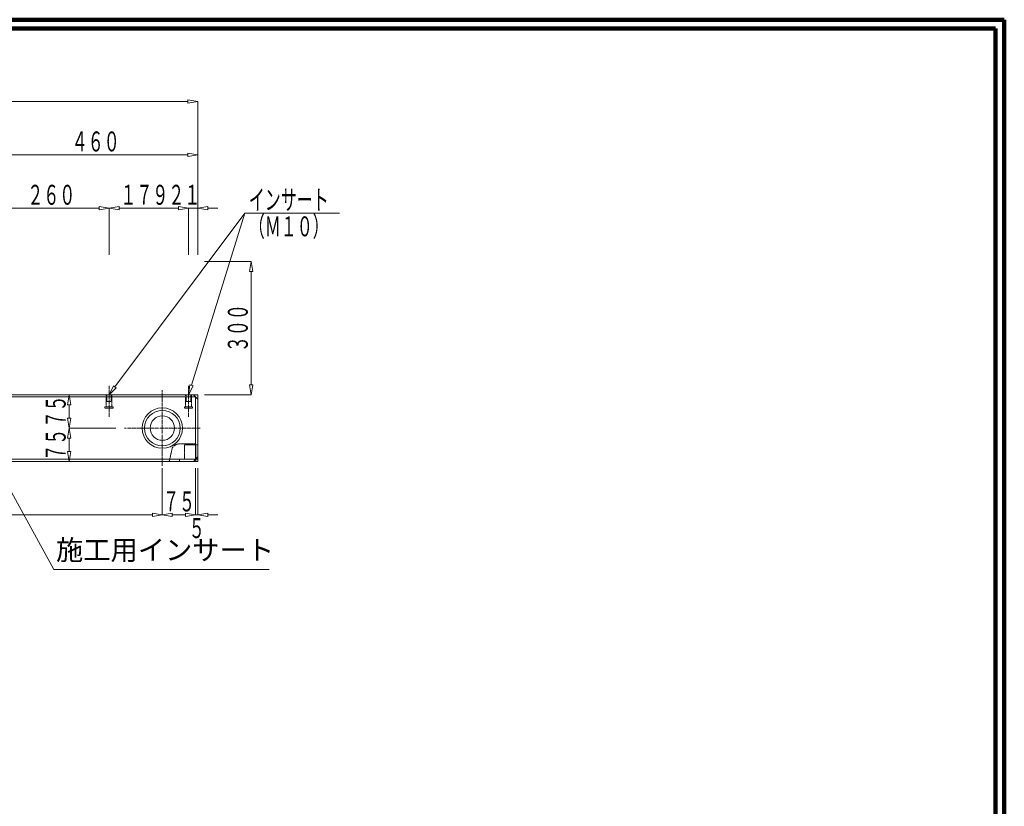
# Model space of a CAD drawing. Units: millimetres. Extents: x 12777 to 18317, y 887 to 4687.
# Drawn here: x 16100 to 18317, y 2917 to 4687 of the extents above; entities that cross this region are included whole.
import ezdxf
from ezdxf.enums import TextEntityAlignment as Align

# ---------------------------------------------------------------- set-up
doc = ezdxf.new("R2010")
doc.units = ezdxf.units.MM
for name, pattern in [('1TEN 07', [10.4, 7.5, -1.1, 0.7, -1.1]), ('HASEN 0.75', [1.4, 0.7, -0.7]), ('実線', [0])]:
    doc.linetypes.add(name, pattern=pattern)
doc.layers.add('GR1_01', color=1, linetype='実線', lineweight=20)
doc.styles.add('DEFAULT', font='txt')
doc.styles.add('FX_VECTOR', font='ISOCT.SHX')

# ---------------------------------------------------------------- blocks, each defined once
blk = doc.blocks.new('BLKF023')
at = {"color": 0, "linetype": 'ByBlock', "lineweight": -2}
for p, q in [((14498, 4503.2), (14520.5, 4507)), ((14498, 4158.2), (14498, 4503.2)), ((14520.5, 4499.5), (14498, 4503.2)), ((14520.5, 4507), (14520.5, 4499.5)), ((14520.5, 4503.2), (16478.5, 4503.2)), ((16478.5, 4507), (16478.5, 4499.5)), ((16501, 4503.2), (16478.5, 4507)), ((16478.5, 4499.5), (16501, 4503.2)), ((16501, 4158.2), (16501, 4503.2))]:
    blk.add_line(p, q, dxfattribs=at)
at = {"color": 0, "linetype": 'ByBlock', "lineweight": -2, "style": 'FX_VECTOR', "width": 0.973913}
blk.add_text('２００３', height=45, dxfattribs=at).set_placement((15427.5, 4510.7), (15571.5, 4510.7), align=Align.FIT)
blk = doc.blocks.new('BLKF024')
at = {"color": 0, "linetype": 'ByBlock', "lineweight": -2}
for p, q in [((14573, 3678.2), (14573, 3573.2)), ((16421, 3678.2), (16421, 3573.2)), ((14573, 3573.2), (14595.5, 3577)), ((14595.5, 3569.5), (14573, 3573.2)), ((14595.5, 3577), (14595.5, 3569.5)), ((14595.5, 3573.2), (16398.5, 3573.2)), ((16398.5, 3577), (16398.5, 3569.5)), ((16421, 3573.2), (16398.5, 3577)), ((16398.5, 3569.5), (16421, 3573.2))]:
    blk.add_line(p, q, dxfattribs=at)
at = {"color": 0, "linetype": 'ByBlock', "lineweight": -2, "style": 'FX_VECTOR', "width": 0.973913}
blk.add_text('１８４８', height=45, dxfattribs=at).set_placement((15425, 3580.7), (15569, 3580.7), align=Align.FIT)
blk = doc.blocks.new('BLKF026')
at = {"color": 0, "linetype": 'ByBlock', "lineweight": -2}
for p, q in [((14503, 3843.2), (14498, 3838.2)), ((14498, 3838.2), (16496, 3838.2)), ((16491, 3843.2), (14503, 3843.2)), ((16496, 3838.2), (16491, 3843.2))]:
    blk.add_line(p, q, dxfattribs=at)
blk = doc.blocks.new('BLKF027')
at = {"color": 0, "linetype": 'ByBlock', "lineweight": -2}
for p, q in [((14503, 3693.2), (14498, 3698.2)), ((14498, 3698.2), (16496, 3698.2)), ((16491, 3693.2), (14503, 3693.2)), ((16496, 3698.2), (16491, 3693.2))]:
    blk.add_line(p, q, dxfattribs=at)
blk = doc.blocks.new('BLKF028')
at = {"color": 0, "linetype": 'ByBlock', "lineweight": -2}
for p, q in [((16041, 4143.2), (14498, 4143.2)), ((14498, 4143.2), (14498, 3693.2)), ((16041, 3843.2), (16041, 4143.2)), ((16501, 3843.2), (16041, 3843.2)), ((16501, 3693.2), (16501, 3843.2)), ((14498, 3693.2), (16501, 3693.2))]:
    blk.add_line(p, q, dxfattribs=at)
blk = doc.blocks.new('BLKF098')
at = {"color": 0, "linetype": 'ByBlock', "lineweight": -2}
for p, q in [((16496, 3678.2), (16496, 3573.2)), ((16501, 3678.2), (16501, 3573.2)), ((16473.5, 3573.2), (16451, 3573.2)), ((16473.5, 3577), (16473.5, 3569.5)), ((16496, 3573.2), (16473.5, 3577)), ((16473.5, 3569.5), (16496, 3573.2)), ((16496, 3573.2), (16501, 3573.2)), ((16501, 3573.2), (16523.5, 3577)), ((16523.5, 3569.5), (16501, 3573.2)), ((16523.5, 3577), (16523.5, 3569.5)), ((16523.5, 3573.2), (16546, 3573.2))]:
    blk.add_line(p, q, dxfattribs=at)
at = {"color": 0, "linetype": 'ByBlock', "lineweight": -2, "style": 'FX_VECTOR', "width": 1.12}
blk.add_text('５', height=45, dxfattribs=at).set_placement((16480.5, 3520.7), (16516.5, 3520.7), align=Align.FIT)
blk = doc.blocks.new('BLKF099')
at = {"color": 0, "linetype": 'ByBlock', "lineweight": -2}
for p, q in [((16457.5, 4263.2), (16435, 4263.2)), ((16457.5, 4267), (16457.5, 4259.5)), ((16480, 4263.2), (16457.5, 4267)), ((16457.5, 4259.5), (16480, 4263.2)), ((16480, 4158.2), (16480, 4263.2)), ((16480, 4263.2), (16501, 4263.2)), ((16501, 4263.2), (16523.5, 4267)), ((16501, 4158.2), (16501, 4263.2)), ((16523.5, 4259.5), (16501, 4263.2)), ((16523.5, 4267), (16523.5, 4259.5)), ((16523.5, 4263.2), (16546, 4263.2))]:
    blk.add_line(p, q, dxfattribs=at)
at = {"color": 0, "linetype": 'ByBlock', "lineweight": -2, "style": 'FX_VECTOR', "width": 1.018182}
blk.add_text('２１', height=45, dxfattribs=at).set_placement((16434.5, 4270.7), (16506.5, 4270.7), align=Align.FIT)
blk = doc.blocks.new('BLKF100')
at = {"color": 0, "linetype": 'ByBlock', "lineweight": -2}
for p, q in [((16516, 4143.2), (16621, 4143.2)), ((16621, 4143.2), (16617.2, 4120.7)), ((16624.7, 4120.7), (16621, 4143.2)), ((16617.2, 4120.7), (16624.7, 4120.7)), ((16621, 4120.7), (16621, 3865.7)), ((16617.2, 3865.7), (16624.7, 3865.7)), ((16621, 3843.2), (16617.2, 3865.7)), ((16624.7, 3865.7), (16621, 3843.2)), ((16516, 3843.2), (16621, 3843.2))]:
    blk.add_line(p, q, dxfattribs=at)
at = {"color": 0, "linetype": 'ByBlock', "lineweight": -2, "style": 'FX_VECTOR', "width": 0.988235}
blk.add_text('３００', height=45, rotation=90, dxfattribs=at).set_placement((16613.5, 3939.2), (16613.5, 4047.2), align=Align.FIT)
blk = doc.blocks.new('BLKF101')
at = {"color": 0, "linetype": 'ByBlock', "lineweight": -2}
for p, q in [((16211, 3843.2), (16207.2, 3820.7)), ((16316, 3843.2), (16211, 3843.2)), ((16214.7, 3820.7), (16211, 3843.2)), ((16207.2, 3820.7), (16214.7, 3820.7)), ((16211, 3820.7), (16211, 3790.7)), ((16207.2, 3790.7), (16214.7, 3790.7)), ((16211, 3768.2), (16207.2, 3790.7)), ((16214.7, 3790.7), (16211, 3768.2)), ((16316, 3768.2), (16211, 3768.2))]:
    blk.add_line(p, q, dxfattribs=at)
at = {"color": 0, "linetype": 'ByBlock', "lineweight": -2, "style": 'FX_VECTOR', "width": 1.018182}
blk.add_text('７５', height=45, rotation=90, dxfattribs=at).set_placement((16203.5, 3769.7), (16203.5, 3841.7), align=Align.FIT)
blk = doc.blocks.new('BLKF102')
at = {"color": 0, "linetype": 'ByBlock', "lineweight": -2}
for p, q in [((16501, 3833.2), (16496, 3838.2)), ((16496, 3838.2), (16496, 3698.2)), ((16501, 3703.2), (16501, 3833.2)), ((16496, 3698.2), (16501, 3703.2))]:
    blk.add_line(p, q, dxfattribs=at)
blk = doc.blocks.new('BLKF103')
at = {"color": 0, "linetype": 'ByBlock', "lineweight": -2}
for p, q in [((16211, 3768.2), (16207.2, 3745.7)), ((16316, 3768.2), (16211, 3768.2)), ((16214.7, 3745.7), (16211, 3768.2)), ((16207.2, 3745.7), (16214.7, 3745.7)), ((16211, 3715.7), (16211, 3745.7)), ((16207.2, 3715.7), (16214.7, 3715.7)), ((16211, 3693.2), (16207.2, 3715.7)), ((16214.7, 3715.7), (16211, 3693.2)), ((16316, 3693.2), (16211, 3693.2))]:
    blk.add_line(p, q, dxfattribs=at)
at = {"color": 0, "linetype": 'ByBlock', "lineweight": -2, "style": 'FX_VECTOR', "width": 1.018182}
blk.add_text('７５', height=45, rotation=90, dxfattribs=at).set_placement((16203.5, 3694.7), (16203.5, 3766.7), align=Align.FIT)
blk = doc.blocks.new('BLKF104')
at = {"color": 0, "linetype": 'ByBlock', "lineweight": -2}
for p, q in [((16421, 3678.2), (16421, 3573.2)), ((16496, 3678.2), (16496, 3573.2)), ((16421, 3573.2), (16443.5, 3577)), ((16443.5, 3569.5), (16421, 3573.2)), ((16443.5, 3577), (16443.5, 3569.5)), ((16473.5, 3573.2), (16443.5, 3573.2)), ((16473.5, 3577), (16473.5, 3569.5)), ((16496, 3573.2), (16473.5, 3577)), ((16473.5, 3569.5), (16496, 3573.2))]:
    blk.add_line(p, q, dxfattribs=at)
at = {"color": 0, "linetype": 'ByBlock', "lineweight": -2, "style": 'FX_VECTOR', "width": 1.018182}
blk.add_text('７５', height=45, dxfattribs=at).set_placement((16422.5, 3580.7), (16494.5, 3580.7), align=Align.FIT)
blk = doc.blocks.new('BLKF105')
at = {"color": 0, "linetype": 'ByBlock', "lineweight": -2}
for p, q in [((16471, 3698.2), (16471, 3730.2)), ((16471, 3730.2), (16501, 3730.2)), ((16501, 3730.2), (16501, 3698.2)), ((16501, 3698.2), (16471, 3698.2))]:
    blk.add_line(p, q, dxfattribs=at)
blk = doc.blocks.new('BLKF106')
at = {"color": 0, "linetype": 'ByBlock', "lineweight": -2}
for p, q in [((16496.5, 3732.7), (16460.2, 3732.7)), ((16496.5, 3693.2), (16496.5, 3732.7)), ((16443.5, 3723.6), (16436.5, 3693.2)), ((16436.5, 3693.2), (16496.5, 3693.2))]:
    blk.add_line(p, q, dxfattribs=at)
blk.add_arc((16460.2, 3712.7), 20, 90, 146.968, dxfattribs=at)
blk = doc.blocks.new('BLKF107')
at = {"color": 0, "linetype": 'ByBlock', "lineweight": -2}
for p, q in [((16041, 4383.2), (16063.5, 4387)), ((16041, 4158.2), (16041, 4383.2)), ((16063.5, 4379.5), (16041, 4383.2)), ((16063.5, 4387), (16063.5, 4379.5)), ((16063.5, 4383.2), (16478.5, 4383.2)), ((16478.5, 4387), (16478.5, 4379.5)), ((16501, 4383.2), (16478.5, 4387)), ((16478.5, 4379.5), (16501, 4383.2)), ((16501, 4158.2), (16501, 4383.2))]:
    blk.add_line(p, q, dxfattribs=at)
at = {"color": 0, "linetype": 'ByBlock', "lineweight": -2, "style": 'FX_VECTOR', "width": 0.988235}
blk.add_text('４６０', height=45, dxfattribs=at).set_placement((16217, 4390.7), (16325, 4390.7), align=Align.FIT)
blk = doc.blocks.new('BLKF108')
at = {"color": 0, "linetype": 'ByBlock', "lineweight": -2}
for p, q in [((16041, 4263.2), (16063.5, 4267)), ((16041, 4158.2), (16041, 4263.2)), ((16063.5, 4259.5), (16041, 4263.2)), ((16063.5, 4267), (16063.5, 4259.5)), ((16278.5, 4263.2), (16063.5, 4263.2)), ((16278.5, 4267), (16278.5, 4259.5)), ((16301, 4263.2), (16278.5, 4267)), ((16278.5, 4259.5), (16301, 4263.2)), ((16301, 4158.2), (16301, 4263.2))]:
    blk.add_line(p, q, dxfattribs=at)
at = {"color": 0, "linetype": 'ByBlock', "lineweight": -2, "style": 'FX_VECTOR', "width": 0.988235}
blk.add_text('２６０', height=45, dxfattribs=at).set_placement((16117, 4270.7), (16225, 4270.7), align=Align.FIT)
blk = doc.blocks.new('BLKF109')
at = {"color": 0, "linetype": 'ByBlock', "lineweight": -2}
for p, q in [((16301, 4263.2), (16323.5, 4267)), ((16301, 4158.2), (16301, 4263.2)), ((16323.5, 4259.5), (16301, 4263.2)), ((16323.5, 4267), (16323.5, 4259.5)), ((16323.5, 4263.2), (16457.5, 4263.2)), ((16457.5, 4267), (16457.5, 4259.5)), ((16480, 4263.2), (16457.5, 4267)), ((16457.5, 4259.5), (16480, 4263.2)), ((16480, 4158.2), (16480, 4263.2))]:
    blk.add_line(p, q, dxfattribs=at)
at = {"color": 0, "linetype": 'ByBlock', "lineweight": -2, "style": 'FX_VECTOR', "width": 0.988235}
blk.add_text('１７９', height=45, dxfattribs=at).set_placement((16326.5, 4270.7), (16434.5, 4270.7), align=Align.FIT)
blk = doc.blocks.new('BLKF110')
at = {"color": 0, "linetype": 'ByBlock', "lineweight": -2}
for p, q in [((16307.5, 3843.2), (16294.5, 3843.2)), ((16294.5, 3843.2), (16294.5, 3816.2)), ((16307.5, 3816.2), (16307.5, 3843.2)), ((16294.5, 3816.2), (16307.5, 3816.2))]:
    blk.add_line(p, q, dxfattribs=at)
blk = doc.blocks.new('BLKF111')
at = {"color": 0, "linetype": 'ByBlock', "lineweight": -2}
for p, q in [((16310.2, 3816.2), (16291.7, 3816.2)), ((16291.7, 3816.2), (16291.7, 3813.2)), ((16310.2, 3813.2), (16310.2, 3816.2)), ((16291.7, 3813.2), (16310.2, 3813.2))]:
    blk.add_line(p, q, dxfattribs=at)
blk = doc.blocks.new('BLKF112')
at = {"color": 0, "linetype": 'ByBlock', "lineweight": -2}
for p, q in [((16306, 3843.2), (16296, 3843.2)), ((16296, 3843.2), (16296, 3828.2)), ((16306, 3828.2), (16306, 3843.2)), ((16296, 3828.2), (16306, 3828.2))]:
    blk.add_line(p, q, dxfattribs=at)
blk = doc.blocks.new('BLKF113')
at = {"color": 0, "linetype": 'ByBlock', "lineweight": -2}
for p, q in [((16489.2, 3816.2), (16470.7, 3816.2)), ((16470.7, 3816.2), (16470.7, 3813.2)), ((16489.2, 3813.2), (16489.2, 3816.2)), ((16470.7, 3813.2), (16489.2, 3813.2))]:
    blk.add_line(p, q, dxfattribs=at)
blk = doc.blocks.new('BLKF114')
at = {"color": 0, "linetype": 'ByBlock', "lineweight": -2}
for p, q in [((16486.5, 3843.2), (16473.5, 3843.2)), ((16473.5, 3843.2), (16473.5, 3816.2)), ((16486.5, 3816.2), (16486.5, 3843.2)), ((16473.5, 3816.2), (16486.5, 3816.2))]:
    blk.add_line(p, q, dxfattribs=at)
blk = doc.blocks.new('BLKF115')
at = {"color": 0, "linetype": 'ByBlock', "lineweight": -2}
for p, q in [((16485, 3843.2), (16475, 3843.2)), ((16475, 3843.2), (16475, 3828.2)), ((16485, 3828.2), (16485, 3843.2)), ((16475, 3828.2), (16485, 3828.2))]:
    blk.add_line(p, q, dxfattribs=at)

msp = doc.modelspace()

# ---------------------------------------------------------------- linework, layer by layer
at = {"layer": 'GR1_01', "color": 3, "lineweight": 100}
for p, q in [((18316.9, 4687.2), (12776.9, 4687.2)), ((18316.9, 887.2), (18316.9, 4687.2)), ((18296.9, 4667.2), (12796.9, 4667.2)), ((18296.9, 907.2), (18296.9, 4667.2))]:
    msp.add_line(p, q, dxfattribs=at)
at = {"layer": 'GR1_01'}
for p, q in [((16314.4, 3861.2), (16606.7, 4252.1)), ((16486.6, 3864.7), (16606.7, 4252.1)), ((16606.7, 4252.1), (16819.8, 4252.1)), ((16311.4, 3863.5), (16301, 3843.2)), ((16301, 3843.2), (16317.4, 3859)), ((16317.4, 3859), (16311.4, 3863.5)), ((16483, 3865.8), (16480, 3843.2)), ((16480, 3843.2), (16490.2, 3863.6)), ((16490.2, 3863.6), (16483, 3865.8)), ((16011.6, 3750.4), (16176.7, 3449.9)), ((16176.7, 3449.9), (16661.7, 3449.9))]:
    msp.add_line(p, q, dxfattribs=at)
at = {"layer": 'GR1_01', "linetype": '1TEN 07'}
for p, q in [((16301, 3863.2), (16301, 3793.2)), ((16480, 3863.2), (16480, 3793.2)), ((16421, 3683.2), (16421, 3853.2)), ((16506, 3768.2), (16336, 3768.2))]:
    msp.add_line(p, q, dxfattribs=at)
at = {"layer": 'GR1_01', "color": 2}
for p, q in [((16491, 3843.2), (16501, 3833.2)), ((16491, 3693.2), (16501, 3703.2))]:
    msp.add_line(p, q, dxfattribs=at)
at = {"layer": 'GR1_01', "color": 4, "linetype": 'HASEN 0.75'}
msp.add_line((16496.5, 3730.2), (16496.5, 3698.2), dxfattribs=at)
at = {"layer": 'GR1_01', "color": 2, "linetype": 'HASEN 0.75'}
for p, q in [((16459.1, 3693.2), (16460.3, 3698.2)), ((16460.3, 3698.2), (16496.3, 3698.2))]:
    msp.add_line(p, q, dxfattribs=at)
at = {"layer": 'GR1_01', "color": 2}
for radius in [45.5, 40, 27.5]:
    msp.add_circle((16421, 3768.2), radius, dxfattribs=at)

# ---------------------------------------------------------------- block references
at = {"layer": 'GR1_01'}
for name in ['BLKF023', 'BLKF107', 'BLKF108', 'BLKF109', 'BLKF099', 'BLKF100', 'BLKF101', 'BLKF103', 'BLKF024', 'BLKF104', 'BLKF098']:
    msp.add_blockref(name, (0, 0), dxfattribs=at)
at = {"layer": 'GR1_01', "color": 2}
msp.add_blockref('BLKF028', (0, 0), dxfattribs=at)
at = {"layer": 'GR1_01', "color": 254}
for name in ['BLKF026', 'BLKF102', 'BLKF027']:
    msp.add_blockref(name, (0, 0), dxfattribs=at)
at = {"layer": 'GR1_01', "color": 4, "linetype": 'HASEN 0.75'}
for name in ['BLKF110', 'BLKF112', 'BLKF114', 'BLKF115', 'BLKF111', 'BLKF113', 'BLKF105']:
    msp.add_blockref(name, (0, 0), dxfattribs=at)
at = {"layer": 'GR1_01', "color": 2, "linetype": 'HASEN 0.75'}
msp.add_blockref('BLKF106', (0, 0), dxfattribs=at)

# ---------------------------------------------------------------- texts
at = {"layer": 'GR1_01', "style": 'FX_VECTOR', "width": 0.965517}
for s, p, p2 in [('インサート', (16615.7, 4259.6), (16795.7, 4259.6)), ('（Ｍ１０）', (16615.7, 4199.6), (16795.7, 4199.6))]:
    msp.add_text(s, height=45, dxfattribs=at).set_placement(p, p2, align=Align.FIT)
at = {"layer": 'GR1_01', "insert": (16181.6, 3457.4), "char_height": 45, "attachment_point": 7, "style": 'DEFAULT'}
msp.add_mtext('施工用インサート', dxfattribs=at)

doc.saveas('drawing.dxf')
